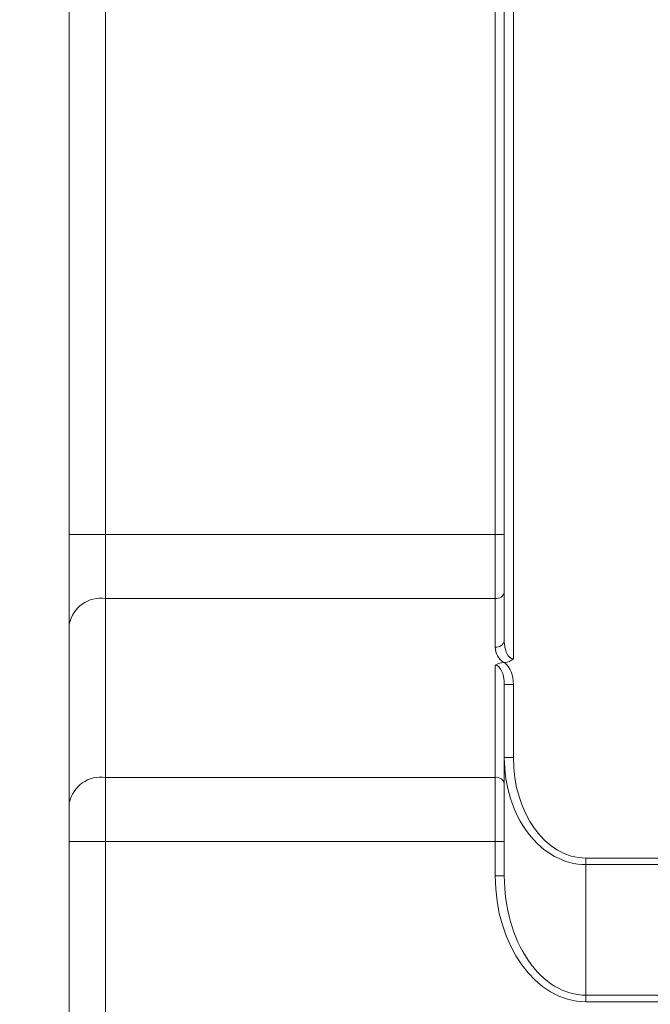
# Model space of a CAD drawing. Extents: x -2522 to -923, y -2275 to 6.
# Drawn here: x -2215 to -2111, y -683 to -520 of the extents above; entities that cross this region are included whole.
import ezdxf

# ---------------------------------------------------------------- set-up
doc = ezdxf.new("R2010")
doc.units = 0
doc.header["$MEASUREMENT"] = 0
doc.header["$PDSIZE"] = -1
doc.layers.get('0').update_dxf_attribs({"linetype": 'CONTINUOUS', "lineweight": 15})
doc.layers.get('Defpoints').update_dxf_attribs({"linetype": 'CONTINUOUS'})
doc.layers.add('标注', color=3, linetype='CONTINUOUS', lineweight=9)
doc.styles.add('ARIAL', font='ARIAL.TTF')
doc.dimstyles.new('副本 (2) ISO-25', dxfattribs={"dimtxt": 13, "dimasz": 8, "dimexe": 0.5, "dimexo": 0, "dimgap": 4, "dimtad": 1, "dimtoh": 1, "dimlfac": 0.333333, "dimdsep": 46, "dimtxsty": 'ARIAL', "dimcen": 2.5, "dimclrd": 256, "dimclre": 256, "dimclrt": 256, "dimadec": 0, "dimazin": 0, "dimtfac": 1, "dimtmove": 0, "dimatfit": 3, "dimfxl": 0, "dimlwd": -1, "dimlwe": -1, "dimarcsym": 0})

# ---------------------------------------------------------------- blocks, each defined once
blk = doc.blocks.new('*D16')
at = {"layer": 'Defpoints', "color": 0}
for p in [(-2199.62, -446.87), (-2257.25, -839.87), (-2179.64, -839.87)]:
    blk.add_point(p, dxfattribs=at)
at = {"layer": '标注'}
for p, q in [((-2199.62, -446.87), (-2257.75, -446.87)), ((-2257.25, -454.87), (-2257.25, -831.87)), ((-2179.64, -839.87), (-2257.75, -839.87))]:
    blk.add_line(p, q, dxfattribs=at)
for points in [[(-2258.59, -454.87), (-2255.92, -454.87), (-2257.25, -446.87)], [(-2258.59, -831.87), (-2255.92, -831.87), (-2257.25, -839.87)]]:
    blk.add_solid(points, dxfattribs=at)
at = {"layer": '标注', "insert": (-2267.89, -643.37), "char_height": 13, "attachment_point": 5, "rotation": 90, "style": 'ARIAL'}
blk.add_mtext('131', dxfattribs=at)

msp = doc.modelspace()

# ---------------------------------------------------------------- linework, layer by layer
for p, q in [((-2136.778, -605.659), (-2136.778, -460.372)), ((-2135.278, -623.251), (-2135.278, -460.372)), ((-2133.778, -460.372), (-2133.778, -626.251)), ((-2207.278, -605.659), (-2207.278, -500.872)), ((-2201.278, -500.872), (-2201.278, -605.659)), ((-2207.278, -605.659), (-2201.278, -605.659)), ((-2207.278, -620.508), (-2207.278, -605.659)), ((-2201.278, -605.659), (-2201.278, -616.266)), ((-2201.278, -605.659), (-2136.778, -605.659)), ((-2136.778, -616.266), (-2136.778, -605.659)), ((-2136.778, -605.659), (-2135.278, -605.659)), ((-2201.278, -616.266), (-2201.278, -645.879)), ((-2136.778, -616.266), (-2201.278, -616.266)), ((-2136.778, -624.312), (-2136.778, -616.266)), ((-2207.278, -650.122), (-2207.278, -620.508)), ((-2136.778, -645.879), (-2136.778, -627.312)), ((-2135.218, -626.869), (-2135.337, -626.875)), ((-2135.278, -630.494), (-2135.278, -646.94)), ((-2135.278, -630.494), (-2133.778, -630.494)), ((-2133.778, -630.494), (-2133.778, -642.586)), ((-2135.278, -642.586), (-2133.778, -642.586)), ((-2201.278, -645.879), (-2201.278, -656.486)), ((-2201.278, -645.879), (-2136.778, -645.879)), ((-2136.778, -656.486), (-2136.778, -645.879)), ((-2135.278, -646.94), (-2135.278, -656.486)), ((-2207.278, -656.486), (-2207.278, -650.122)), ((-2207.278, -782.872), (-2207.278, -656.486)), ((-2207.278, -656.486), (-2201.278, -656.486)), ((-2201.278, -656.486), (-2201.278, -782.872)), ((-2136.778, -656.486), (-2201.278, -656.486)), ((-2136.778, -662.202), (-2136.778, -656.486)), ((-2136.778, -656.486), (-2135.278, -656.486)), ((-2135.278, -656.486), (-2135.278, -662.202)), ((-2121.778, -660.315), (-2121.778, -659.234)), ((-2121.778, -659.234), (-1938.778, -659.234)), ((-2121.778, -660.315), (-2121.778, -681.93)), ((-1938.778, -660.315), (-2121.778, -660.315)), ((-2136.778, -662.202), (-2135.278, -662.202)), ((-2121.778, -683.011), (-2121.778, -681.93)), ((-2121.778, -681.93), (-1938.778, -681.93)), ((-1938.778, -683.011), (-2121.778, -683.011))]:
    msp.add_line(p, q)
for centre, radius, start, end in [((-2136.59, -614.94), 1.339, 261.95035, 348.57831), ((-2202.028, -621.569), 5.356, 81.95056, 168.57822), ((-2136.59, -622.986), 1.339, 261.95044, 348.57822), ((-2133.778, -624.312), 3, 180, 238.67913), ((-2135.363, -629.381), 2.506, 89.40448, 124.3613), ((-2135.282, -624.734), 2.136, 271.70624, 314.75263), ((-2202.028, -651.182), 5.356, 81.95053, 168.57824), ((-2136.59, -647.205), 1.339, 11.42181, 98.04953)]:
    msp.add_arc(centre, radius, start, end)
for centre, major_axis, ratio, start_param, end_param in [((-2133.778, -623.251), (0, 3), 0.5, 1.5707963, 3.1415927), ((-2136.778, -630.494), (0, 3.182), 0.4714045, 4.712389, 6.2831853), ((-2136.778, -630.494), (0, -4.243), 0.7071068, 1.5707963, 2.5949404), ((-2121.778, -642.586), (0, 17.729), 0.7614791, 1.5707963, 3.1415927), ((-2121.778, -642.586), (0, -16.647), 0.7208331, 4.712389, 6.2831853), ((-2121.778, -662.202), (0, -20.809), 0.7208331, 4.712389, 6.2831853), ((-2121.778, -662.202), (0, 19.728), 0.6843063, 1.5707963, 3.1415927)]:
    msp.add_ellipse(centre, major_axis=major_axis, ratio=ratio, start_param=start_param, end_param=end_param)

# ---------------------------------------------------------------- dimensions: what is measured, and where the dimension line sits
at = {"layer": '标注'}
dim = msp.add_linear_dim(base=(-2257.252, -839.872), p1=(-2199.617, -446.872), p2=(-2179.642, -839.872), angle=90, dimstyle='副本 (2) ISO-25', dxfattribs=at)
dim.commit()
dim.dimension.update_dxf_attribs({"geometry": '*D16', "text_midpoint": (-2267.894, -643.372)})

doc.saveas('drawing.dxf')
